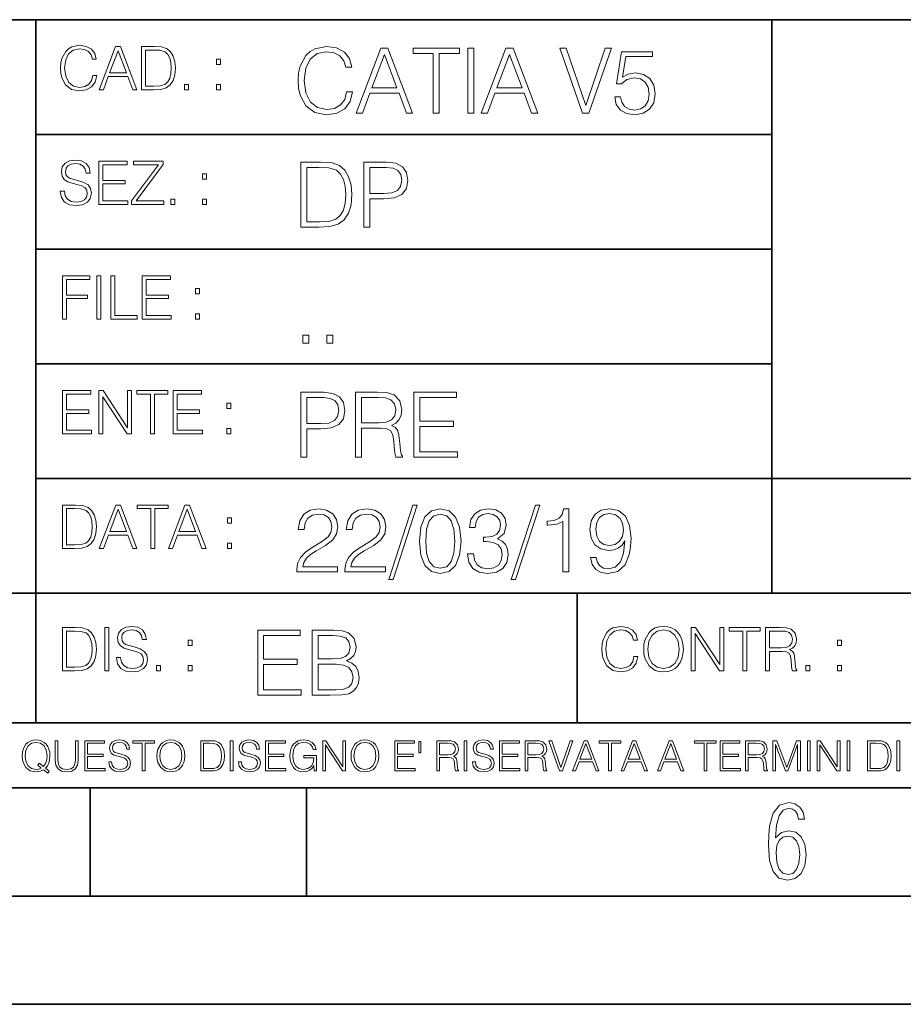
# Model space of a CAD drawing. Extents: x 0 to 420, y 0 to 297.
# Drawn here: x 254 to 295, y 0 to 46 of the extents above; entities that cross this region are included whole.
import ezdxf

# ---------------------------------------------------------------- set-up
doc = ezdxf.new("R2010")
doc.units = 0

msp = doc.modelspace()

# ---------------------------------------------------------------- linework, layer by layer
at = {"color": 7, "lineweight": 35}
for p, q in [((234.999802, 45.500252), (410, 45.500252)), ((254.999802, 13.00025), (254.999802, 45.500252)), ((288.999786, 25.05073), (288.999786, 45.500252)), ((254.999802, 40.200249), (288.999786, 40.200249)), ((254.999802, 34.900249), (288.999786, 34.900249)), ((254.999802, 29.60025), (288.999786, 29.60025)), ((288.999786, 19.00025), (288.999786, 25.05073)), ((254.999802, 24.300249), (410, 24.300249)), ((234.999802, 19.00025), (329.999786, 19.00025)), ((279.999786, 13.00025), (279.999786, 19.00025)), ((234.999802, 13.00025), (410, 13.00025)), ((25.000401, 9.99976), (410, 9.99976)), ((234.999802, 10.00025), (410, 10.00025)), ((257.5, 4.99976), (257.5, 9.99976)), ((267.5, 4.99976), (267.5, 9.99976)), ((247.5, 4.99976), (257.5, 4.99976)), ((257.5, 4.99976), (267.5, 4.99976)), ((267.5, 4.99976), (415, 4.99976)), ((0, 0), (420, 0)), ((0, 0), (420, 0))]:
    msp.add_line(p, q, dxfattribs=at)
at = {"color": 7, "lineweight": 18}
for points in [[(257.624268, 42.916454), (257.568634, 42.685577), (257.443481, 42.513115), (257.257111, 42.407413), (257.017883, 42.37125), (256.728577, 42.429665), (256.511627, 42.602127), (256.372528, 42.885857), (256.325256, 43.269722), (256.372528, 43.648026), (256.50885, 43.923409), (256.723022, 44.093086), (257.012329, 44.151501), (257.240417, 44.118122), (257.421234, 44.023548), (257.546387, 43.873337), (257.604797, 43.678623), (257.785614, 43.678623), (257.718842, 43.940098), (257.560303, 44.140377), (257.321075, 44.26833), (257.012329, 44.31562), (256.650696, 44.243298), (256.500488, 44.157066), (256.372528, 44.037457), (256.197296, 43.709221), (256.150024, 43.500599), (256.136108, 43.266941), (256.150024, 43.027718), (256.197296, 42.819096), (256.369751, 42.485298), (256.645142, 42.276676), (257.006744, 42.207134), (257.32663, 42.257206), (257.571442, 42.393505), (257.732758, 42.616035), (257.805084, 42.916454)], [(257.921906, 42.262768), (258.113861, 42.262768), (258.341949, 42.874729), (259.243195, 42.874729), (259.468506, 42.262768), (259.660431, 42.262768), (258.901062, 44.262768), (258.681305, 44.262768)], [(260.341949, 44.262768), (259.871857, 44.262768), (259.871857, 42.262768), (260.422607, 42.262768), (260.761963, 42.276676), (261.02066, 42.348999), (261.1987, 42.488079), (261.332214, 42.688358), (261.412872, 42.947052), (261.440704, 43.266941), (261.412872, 43.564575), (261.340546, 43.812141), (261.220947, 44.00964), (261.062378, 44.154285), (260.798126, 44.246078), (260.478241, 44.262768)], [(269.344757, 42.166176), (269.261322, 41.819859), (269.073547, 41.561169), (268.794006, 41.402615), (268.435181, 41.348373), (268.001221, 41.435993), (267.675781, 41.694687), (267.467163, 42.120277), (267.39624, 42.696075), (267.467163, 43.263531), (267.6716, 43.676605), (267.992889, 43.931126), (268.426819, 44.018749), (268.768982, 43.968678), (269.040192, 43.826813), (269.227936, 43.601501), (269.315552, 43.309429), (269.586761, 43.309429), (269.486633, 43.701641), (269.24881, 44.002056), (268.889984, 44.193993), (268.426819, 44.264923), (267.884399, 44.156437), (267.659088, 44.027092), (267.467163, 43.847675), (267.204285, 43.355328), (267.133362, 43.042393), (267.112488, 42.691906), (267.133362, 42.333073), (267.204285, 42.020138), (267.462982, 41.519444), (267.876068, 41.206509), (268.418488, 41.102196), (268.898315, 41.177299), (269.265503, 41.381752), (269.507507, 41.715549), (269.615967, 42.166176)], [(269.791229, 41.185646), (270.079132, 41.185646), (270.421265, 42.103588), (271.773132, 42.103588), (272.111115, 41.185646), (272.399017, 41.185646), (271.259918, 44.185646), (270.930298, 44.185646)], [(273.354492, 41.185646), (273.629883, 41.185646), (273.629883, 43.939472), (274.564514, 43.939472), (274.564514, 44.185646), (272.419861, 44.185646), (272.419861, 43.939472), (273.354492, 43.939472)], [(274.956726, 41.185646), (275.232117, 41.185646), (275.232117, 44.185646), (274.956726, 44.185646)], [(275.570068, 41.185646), (275.857971, 41.185646), (276.200134, 42.103588), (277.552002, 42.103588), (277.889984, 41.185646), (278.177856, 41.185646), (277.038788, 44.185646), (276.709167, 44.185646)], [(280.243225, 41.185646), (280.53949, 41.185646), (281.57843, 44.185646), (281.298859, 44.185646), (280.393433, 41.536133), (279.488037, 44.185646), (279.200134, 44.185646)], [(258.403137, 43.038845), (258.789795, 44.068054), (259.17923, 43.038845)], [(260.05542, 42.426884), (260.05542, 44.098652), (260.422607, 44.098652), (260.728577, 44.084743), (260.96225, 44.00964), (261.087433, 43.890026), (261.176422, 43.72591), (261.232056, 43.517288), (261.251526, 43.261375), (261.232056, 42.994339), (261.176422, 42.780151), (261.081848, 42.616035), (260.948334, 42.501987), (260.731384, 42.438011), (260.442078, 42.426884)], [(270.513062, 42.349762), (271.093018, 43.893574), (271.677185, 42.349762)], [(276.291931, 42.349762), (276.871887, 43.893574), (277.456024, 42.349762)], [(281.732819, 41.936687), (281.807922, 41.586201), (281.999847, 41.323338), (282.283569, 41.16061), (282.659088, 41.102196), (283.0513, 41.17313), (283.347534, 41.360889), (283.53949, 41.665478), (283.606232, 42.074379), (283.53949, 42.470764), (283.355896, 42.775352), (283.067993, 42.967289), (282.696655, 43.038219), (282.350342, 42.988148), (282.099976, 42.85046), (282.241852, 43.797607), (283.472717, 43.797607), (283.472717, 44.018749), (282.045746, 44.018749), (281.824615, 42.529179), (282.054077, 42.529179), (282.296082, 42.741974), (282.650757, 42.817078), (282.930298, 42.762836), (283.143097, 42.612629), (283.272461, 42.374798), (283.32251, 42.061863), (283.276611, 41.748928), (283.147278, 41.519444), (282.93866, 41.373405), (282.66745, 41.323338), (282.39624, 41.365063), (282.191772, 41.490234), (282.058258, 41.682171), (282.004028, 41.936687)], [(263.334991, 43.431057), (263.518585, 43.431057), (263.518585, 43.678623), (263.334991, 43.678623)], [(261.866272, 42.262768), (262.049866, 42.262768), (262.049866, 42.510334), (261.866272, 42.510334)], [(263.334991, 42.262768), (263.518585, 42.262768), (263.518585, 42.510334), (263.334991, 42.510334)], [(256.124969, 37.569164), (256.124969, 37.555256), (256.172272, 37.277092), (256.316895, 37.074032), (256.550568, 36.951637), (256.870453, 36.907131), (257.156952, 36.948856), (257.373932, 37.062904), (257.510223, 37.24371), (257.560303, 37.485714), (257.521362, 37.699898), (257.407318, 37.861237), (257.212585, 37.980846), (256.931641, 38.072639), (256.697998, 38.131054), (256.545013, 38.181122), (256.442078, 38.250664), (256.38089, 38.345242), (256.36142, 38.473194), (256.389221, 38.631748), (256.478241, 38.751362), (256.622894, 38.823681), (256.820374, 38.851498), (257.026215, 38.8209), (257.182007, 38.734669), (257.276581, 38.595589), (257.312744, 38.406437), (257.501892, 38.406437), (257.451813, 38.662346), (257.318298, 38.854282), (257.10968, 38.973892), (256.828735, 39.015617), (256.553345, 38.973892), (256.347504, 38.865406), (256.216766, 38.695728), (256.172272, 38.47876), (256.205658, 38.267353), (256.305786, 38.119926), (256.475464, 38.014225), (256.717468, 37.93634), (256.906616, 37.88905), (257.115234, 37.822292), (257.259888, 37.741623), (257.343323, 37.627579), (257.371155, 37.46624), (257.337769, 37.302124), (257.240417, 37.176952), (257.084656, 37.096283), (256.87323, 37.071247), (256.634003, 37.10463), (256.458771, 37.201984), (256.350281, 37.357758), (256.314117, 37.569164)], [(257.90802, 36.962765), (259.251526, 36.962765), (259.251526, 37.126881), (258.091583, 37.126881), (258.091583, 37.908524), (259.120789, 37.908524), (259.120789, 38.072639), (258.091583, 38.072639), (258.091583, 38.798649), (259.21817, 38.798649), (259.21817, 38.962765), (257.90802, 38.962765)], [(259.415649, 36.962765), (260.901062, 36.962765), (260.901062, 37.126881), (259.632629, 37.126881), (260.881592, 38.804211), (260.881592, 38.962765), (259.510223, 38.962765), (259.510223, 38.798649), (260.653473, 38.798649), (259.415649, 37.132446)], [(267.946991, 38.918949), (267.241852, 38.918949), (267.241852, 35.918949), (268.067993, 35.918949), (268.577026, 35.939812), (268.965088, 36.048294), (269.232117, 36.25692), (269.432404, 36.557335), (269.553406, 36.945374), (269.595123, 37.425209), (269.553406, 37.871662), (269.444916, 38.243011), (269.265503, 38.539253), (269.027649, 38.756222), (268.631287, 38.893913), (268.151459, 38.918949)], [(270.150055, 35.918949), (270.425446, 35.918949), (270.425446, 37.220757), (271.063812, 37.220757), (271.552002, 37.270828), (271.902496, 37.429379), (272.111115, 37.696419), (272.182037, 38.076111), (272.119446, 38.443287), (271.931702, 38.706154), (271.627106, 38.864708), (271.197327, 38.918949), (270.150055, 38.918949)], [(262.697998, 38.131054), (262.881592, 38.131054), (262.881592, 38.37862), (262.697998, 38.37862)], [(267.517242, 36.165123), (267.517242, 38.672775), (268.067993, 38.672775), (268.526978, 38.651913), (268.877441, 38.539253), (269.065216, 38.35984), (269.19873, 38.113663), (269.282196, 37.800728), (269.311401, 37.416862), (269.282196, 37.016308), (269.19873, 36.695026), (269.056854, 36.448853), (268.856598, 36.277782), (268.531128, 36.181816), (268.097198, 36.165123)], [(270.425446, 37.466934), (270.425446, 38.672775), (271.184814, 38.672775), (271.501923, 38.635223), (271.723083, 38.526737), (271.852417, 38.343147), (271.898315, 38.080284), (271.844086, 37.792385), (271.693878, 37.604622), (271.435181, 37.49614), (271.067993, 37.466934)], [(261.229279, 36.962765), (261.412872, 36.962765), (261.412872, 37.210331), (261.229279, 37.210331)], [(262.697998, 36.962765), (262.881592, 36.962765), (262.881592, 37.210331), (262.697998, 37.210331)], [(256.222321, 31.662767), (256.405914, 31.662767), (256.405914, 32.611305), (257.387848, 32.611305), (257.387848, 32.775425), (256.405914, 32.775425), (256.405914, 33.49865), (257.487976, 33.49865), (257.487976, 33.662766), (256.222321, 33.662766)], [(257.816223, 31.662767), (257.999817, 31.662767), (257.999817, 33.662766), (257.816223, 33.662766)], [(258.461548, 31.662767), (259.67157, 31.662767), (259.67157, 31.826883), (258.645142, 31.826883), (258.645142, 33.662766), (258.461548, 33.662766)], [(259.90802, 31.662767), (261.251526, 31.662767), (261.251526, 31.826883), (260.091583, 31.826883), (260.091583, 32.608524), (261.120789, 32.608524), (261.120789, 32.772644), (260.091583, 32.772644), (260.091583, 33.49865), (261.21817, 33.49865), (261.21817, 33.662766), (259.90802, 33.662766)], [(262.375336, 32.831059), (262.558899, 32.831059), (262.558899, 33.078621), (262.375336, 33.078621)], [(262.375336, 31.662767), (262.558899, 31.662767), (262.558899, 31.910334), (262.375336, 31.910334)], [(267.325287, 30.552248), (267.600677, 30.552248), (267.600677, 30.923597), (267.325287, 30.923597)], [(268.435181, 30.552248), (268.710541, 30.552248), (268.710541, 30.923597), (268.435181, 30.923597)], [(256.222321, 26.362768), (257.565857, 26.362768), (257.565857, 26.526884), (256.405914, 26.526884), (256.405914, 27.308527), (257.43512, 27.308527), (257.43512, 27.472643), (256.405914, 27.472643), (256.405914, 28.19865), (257.532471, 28.19865), (257.532471, 28.362768), (256.222321, 28.362768)], [(257.905212, 26.362768), (258.088806, 26.362768), (258.088806, 28.079041), (259.212585, 26.362768), (259.415649, 26.362768), (259.415649, 28.362768), (259.232056, 28.362768), (259.232056, 26.646496), (258.108276, 28.362768), (257.905212, 28.362768)], [(260.289093, 26.362768), (260.472687, 26.362768), (260.472687, 28.19865), (261.095764, 28.19865), (261.095764, 28.362768), (259.666016, 28.362768), (259.666016, 28.19865), (260.289093, 28.19865)], [(261.343323, 26.362768), (262.686859, 26.362768), (262.686859, 26.526884), (261.526917, 26.526884), (261.526917, 27.308527), (262.556122, 27.308527), (262.556122, 27.472643), (261.526917, 27.472643), (261.526917, 28.19865), (262.653473, 28.19865), (262.653473, 28.362768), (261.343323, 28.362768)], [(267.241852, 25.285646), (267.517242, 25.285646), (267.517242, 26.587454), (268.155609, 26.587454), (268.643799, 26.637524), (268.994293, 26.796078), (269.202911, 27.063114), (269.273834, 27.44281), (269.211243, 27.809986), (269.023499, 28.072851), (268.718903, 28.231403), (268.289124, 28.285646), (267.241852, 28.285646)], [(269.762024, 25.285646), (270.037384, 25.285646), (270.037384, 26.629179), (270.913605, 26.629179), (271.209869, 26.599972), (271.389282, 26.499832), (271.481079, 26.303726), (271.526978, 25.990793), (271.560333, 25.594408), (271.585388, 25.406649), (271.627106, 25.285646), (271.931702, 25.285646), (271.931702, 25.327372), (271.86911, 25.423338), (271.835724, 25.602753), (271.798187, 26.053379), (271.768982, 26.307899), (271.714722, 26.504005), (271.606232, 26.650042), (271.422668, 26.750181), (271.627106, 26.858664), (271.781494, 27.017218), (271.873291, 27.230013), (271.906647, 27.488707), (271.810699, 27.889263), (271.53949, 28.164644), (271.188995, 28.268957), (270.763397, 28.285646), (269.762024, 28.285646)], [(272.461609, 25.285646), (274.476898, 25.285646), (274.476898, 25.531822), (272.736969, 25.531822), (272.736969, 26.704283), (274.280792, 26.704283), (274.280792, 26.950459), (272.736969, 26.950459), (272.736969, 28.039471), (274.426819, 28.039471), (274.426819, 28.285646), (272.461609, 28.285646)], [(263.810638, 27.531057), (263.994232, 27.531057), (263.994232, 27.778624), (263.810638, 27.778624)], [(267.517242, 26.83363), (267.517242, 28.039471), (268.276611, 28.039471), (268.593719, 28.001919), (268.81488, 27.893435), (268.944214, 27.709846), (268.990112, 27.446981), (268.935852, 27.159082), (268.785645, 26.971321), (268.526978, 26.862837), (268.15979, 26.83363)], [(270.037384, 26.875355), (270.037384, 28.039471), (270.817657, 28.039471), (271.143097, 28.022781), (271.397614, 27.93516), (271.560333, 27.743227), (271.622925, 27.480362), (271.572876, 27.200806), (271.431, 27.013046), (271.184814, 26.904562), (270.834351, 26.875355)], [(263.810638, 26.362768), (263.994232, 26.362768), (263.994232, 26.610334), (263.810638, 26.610334)], [(256.693848, 23.068348), (256.223755, 23.068348), (256.223755, 21.068348), (256.774506, 21.068348), (257.113892, 21.082256), (257.372559, 21.154579), (257.550598, 21.293661), (257.684113, 21.493938), (257.764771, 21.752632), (257.792603, 22.072521), (257.764771, 22.370155), (257.692444, 22.617722), (257.572845, 22.815218), (257.414307, 22.959864), (257.150024, 23.051659), (256.830139, 23.068348)], [(256.407349, 21.232464), (256.407349, 22.904232), (256.774506, 22.904232), (257.080505, 22.890324), (257.314148, 22.815218), (257.439331, 22.695608), (257.528351, 22.53149), (257.583984, 22.322868), (257.603455, 22.066957), (257.583984, 21.799919), (257.528351, 21.585733), (257.433777, 21.421616), (257.300232, 21.30757), (257.083282, 21.243591), (256.793976, 21.232464)], [(257.926117, 21.068348), (258.118042, 21.068348), (258.34613, 21.680309), (259.247406, 21.680309), (259.472717, 21.068348), (259.664642, 21.068348), (258.905243, 23.068348), (258.685516, 23.068348)], [(258.407349, 21.844425), (258.793976, 22.873632), (259.183411, 21.844425)], [(260.301636, 21.068348), (260.485229, 21.068348), (260.485229, 22.904232), (261.108307, 22.904232), (261.108307, 23.068348), (259.678558, 23.068348), (259.678558, 22.904232), (260.301636, 22.904232)], [(261.119446, 21.068348), (261.311371, 21.068348), (261.539459, 21.680309), (262.440735, 21.680309), (262.666046, 21.068348), (262.857971, 21.068348), (262.098572, 23.068348), (261.878815, 23.068348)], [(261.600677, 21.844425), (261.987305, 22.873632), (262.37674, 21.844425)], [(267.049927, 19.985647), (268.931702, 19.985647), (268.931702, 20.219305), (267.321136, 20.219305), (267.371185, 20.423756), (267.496368, 20.611517), (267.684143, 20.782587), (267.946991, 20.953659), (268.38092, 21.199833), (268.714722, 21.458527), (268.889984, 21.73391), (268.948395, 22.059361), (268.885803, 22.405674), (268.70639, 22.672712), (268.426819, 22.839611), (268.063812, 22.902199), (267.66745, 22.835438), (267.375366, 22.647678), (267.187592, 22.34726), (267.116669, 21.934187), (267.392059, 21.934187), (267.433777, 22.247122), (267.563141, 22.472435), (267.771759, 22.605953), (268.055481, 22.656023), (268.309998, 22.614298), (268.506104, 22.497469), (268.627106, 22.305536), (268.673004, 22.051016), (268.627106, 21.80484), (268.493591, 21.596218), (268.188995, 21.370905), (267.763397, 21.116385), (267.446289, 20.886898), (267.220978, 20.644896), (267.087463, 20.377859), (267.045746, 20.073269)], [(269.269653, 19.985647), (271.151459, 19.985647), (271.151459, 20.219305), (269.540863, 20.219305), (269.590942, 20.423756), (269.716125, 20.611517), (269.90387, 20.782587), (270.166748, 20.953659), (270.600677, 21.199833), (270.934479, 21.458527), (271.109711, 21.73391), (271.168121, 22.059361), (271.10556, 22.405674), (270.926117, 22.672712), (270.646576, 22.839611), (270.283569, 22.902199), (269.887177, 22.835438), (269.595123, 22.647678), (269.407349, 22.34726), (269.336426, 21.934187), (269.611816, 21.934187), (269.653534, 22.247122), (269.782867, 22.472435), (269.991486, 22.605953), (270.275238, 22.656023), (270.529755, 22.614298), (270.725861, 22.497469), (270.846863, 22.305536), (270.892761, 22.051016), (270.846863, 21.80484), (270.713348, 21.596218), (270.408752, 21.370905), (269.983154, 21.116385), (269.666046, 20.886898), (269.440735, 20.644896), (269.30722, 20.377859), (269.265503, 20.073269)], [(272.41571, 23.064924), (271.293304, 19.63516), (271.497772, 19.63516), (272.615967, 23.064924)], [(272.720276, 21.404284), (272.782867, 20.75338), (272.966461, 20.281893), (273.266876, 19.998165), (273.675781, 19.902199), (274.080505, 19.993992), (274.385101, 20.281893), (274.568695, 20.749208), (274.635437, 21.400112), (274.568695, 22.046843), (274.385101, 22.518332), (274.080505, 22.802059), (273.675781, 22.902199), (273.266876, 22.806231), (272.966461, 22.522503), (272.782867, 22.051016)], [(274.931702, 20.820139), (274.931702, 20.811794), (274.994293, 20.427929), (275.182037, 20.144201), (275.478271, 19.964785), (275.878845, 19.902199), (276.266876, 19.964785), (276.563141, 20.135857), (276.750885, 20.411238), (276.817657, 20.774242), (276.784271, 21.032934), (276.688293, 21.245731), (276.533905, 21.404284), (276.321136, 21.508596), (276.621552, 21.763115), (276.725861, 22.146982), (276.66745, 22.455744), (276.5047, 22.693575), (276.241852, 22.847956), (275.899719, 22.902199), (275.540863, 22.839611), (275.269653, 22.672712), (275.094421, 22.397329), (275.023499, 22.034327), (275.282166, 22.034327), (275.328064, 22.305536), (275.449066, 22.509987), (275.636841, 22.63516), (275.895538, 22.681057), (276.125031, 22.639332), (276.304443, 22.530849), (276.421265, 22.359777), (276.462982, 22.146982), (276.417084, 21.900806), (276.28775, 21.729736), (276.07077, 21.621252), (275.778717, 21.587872), (275.674377, 21.592045), (275.674377, 21.37925), (275.799561, 21.383421), (276.12085, 21.345869), (276.350342, 21.233213), (276.488037, 21.045452), (276.533905, 20.782587), (276.488037, 20.503033), (276.358673, 20.294409), (276.145874, 20.165064), (275.862152, 20.123339), (275.590942, 20.169235), (275.386505, 20.306927), (275.257141, 20.523895), (275.215424, 20.820139)], [(278.073547, 23.064924), (276.951172, 19.63516), (277.155609, 19.63516), (278.273834, 23.064924)], [(279.333649, 19.985647), (279.609009, 19.985647), (279.609009, 22.902199), (279.367035, 22.902199), (279.304443, 22.639332), (279.166748, 22.459917), (278.937256, 22.355606), (278.62851, 22.326399), (278.611816, 22.326399), (278.611816, 22.146982), (278.653534, 22.146982), (279.062439, 22.184534), (279.333649, 22.309708)], [(280.873291, 20.640724), (280.618774, 20.640724), (280.698029, 20.327789), (280.864929, 20.094131), (281.106934, 19.952267), (281.424042, 19.902199), (281.878845, 20.00651), (282.212646, 20.315271), (282.417084, 20.832657), (282.467163, 21.162281), (282.488037, 21.546148), (282.421265, 22.130293), (282.22934, 22.555883), (281.912231, 22.814575), (281.486633, 22.902199), (281.111115, 22.831266), (280.827393, 22.643505), (280.64798, 22.338915), (280.585388, 21.946705), (280.643799, 21.537804), (280.823212, 21.233213), (281.098602, 21.041281), (281.461609, 20.97452), (281.703613, 20.999556), (281.908051, 21.087177), (282.074951, 21.224869), (282.204285, 21.416801), (282.141693, 20.853519), (281.995667, 20.44879), (281.762024, 20.202616), (281.444916, 20.123339), (281.223755, 20.156717), (281.052704, 20.256857), (280.935852, 20.415411)], [(263.85379, 22.236637), (264.037384, 22.236637), (264.037384, 22.484203), (263.85379, 22.484203)], [(273.004028, 21.404284), (273.041565, 21.95505), (273.166748, 22.34726), (273.375366, 22.576746), (273.675781, 22.656023), (273.972015, 22.576746), (274.184814, 22.34726), (274.309998, 21.95505), (274.351715, 21.404284), (274.309998, 20.845175), (274.184814, 20.457136), (273.972015, 20.223478), (273.675781, 20.148373), (273.375366, 20.223478), (273.166748, 20.457136), (273.041565, 20.849346)], [(280.86911, 21.959221), (280.906647, 22.263811), (281.03183, 22.493298), (281.227936, 22.630987), (281.507507, 22.681057), (281.770355, 22.626816), (281.970642, 22.472435), (282.099976, 22.230431), (282.145874, 21.917498), (282.095825, 21.625425), (281.96228, 21.400112), (281.757843, 21.245731), (281.499146, 21.195662), (281.232117, 21.245731), (281.03183, 21.391768), (280.910828, 21.629597)], [(263.85379, 21.068348), (264.037384, 21.068348), (264.037384, 21.315914), (263.85379, 21.315914)], [(256.692444, 17.412767), (256.222321, 17.412767), (256.222321, 15.412767), (256.773102, 15.412767), (257.112457, 15.426676), (257.371155, 15.498999), (257.549164, 15.638081), (257.682709, 15.838359), (257.763367, 16.097052), (257.791168, 16.416941), (257.763367, 16.714575), (257.69104, 16.962141), (257.571442, 17.159637), (257.412872, 17.304283), (257.148621, 17.396078), (256.828735, 17.412767)], [(258.175049, 15.412767), (258.358643, 15.412767), (258.358643, 17.412767), (258.175049, 17.412767)], [(258.723022, 16.019165), (258.723022, 16.005257), (258.770325, 15.727093), (258.914948, 15.524033), (259.148621, 15.401641), (259.468506, 15.357135), (259.755005, 15.398859), (259.971985, 15.512906), (260.108276, 15.693713), (260.158356, 15.935716), (260.119415, 16.149902), (260.005371, 16.311237), (259.810638, 16.430847), (259.529694, 16.522642), (259.296051, 16.581057), (259.143066, 16.631126), (259.040131, 16.700666), (258.978943, 16.795242), (258.959473, 16.923199), (258.987274, 17.081753), (259.076294, 17.201363), (259.220947, 17.273685), (259.418427, 17.301502), (259.624268, 17.270905), (259.78006, 17.184673), (259.874634, 17.045591), (259.910797, 16.85644), (260.099945, 16.85644), (260.049866, 17.11235), (259.916351, 17.304283), (259.707733, 17.423893), (259.426788, 17.465618), (259.151398, 17.423893), (258.945557, 17.315411), (258.814819, 17.145729), (258.770325, 16.928762), (258.803711, 16.717358), (258.903839, 16.569931), (259.073517, 16.464228), (259.315521, 16.386341), (259.504669, 16.339054), (259.713287, 16.272295), (259.857941, 16.191628), (259.941376, 16.077579), (259.969208, 15.916245), (259.935822, 15.752128), (259.83847, 15.626954), (259.682709, 15.546287), (259.471283, 15.521252), (259.232056, 15.554631), (259.056824, 15.651989), (258.948334, 15.80776), (258.91217, 16.019165)], [(282.624268, 16.066454), (282.568634, 15.835577), (282.443451, 15.663116), (282.25708, 15.557413), (282.017853, 15.521252), (281.728577, 15.579666), (281.511597, 15.752128), (281.372528, 16.035854), (281.325226, 16.419722), (281.372528, 16.798025), (281.50882, 17.073406), (281.723022, 17.243088), (282.012299, 17.301502), (282.240387, 17.268122), (282.421204, 17.173546), (282.546387, 17.023338), (282.604797, 16.828623), (282.785614, 16.828623), (282.718842, 17.090097), (282.560272, 17.290375), (282.321075, 17.418331), (282.012299, 17.465618), (281.650696, 17.393295), (281.500488, 17.307066), (281.372528, 17.187454), (281.197296, 16.859221), (281.149994, 16.650599), (281.136078, 16.416941), (281.149994, 16.177719), (281.197296, 15.969095), (281.369751, 15.635299), (281.645142, 15.426676), (282.006744, 15.357135), (282.32663, 15.407204), (282.571411, 15.543505), (282.732758, 15.766036), (282.805084, 16.066454)], [(283.072113, 16.411377), (283.086029, 16.174936), (283.136078, 15.969095), (283.319672, 15.638081), (283.608978, 15.429458), (283.786987, 15.376606), (283.987274, 15.357135), (284.184753, 15.376606), (284.362793, 15.429458), (284.521332, 15.515688), (284.654877, 15.638081), (284.760559, 15.788289), (284.83844, 15.969095), (284.885742, 16.174936), (284.905212, 16.411377), (284.888519, 16.645035), (284.83844, 16.850876), (284.760559, 17.031683), (284.654877, 17.184673), (284.521332, 17.304283), (284.362793, 17.390514), (284.184753, 17.446148), (283.987274, 17.465618), (283.786987, 17.446148), (283.608978, 17.390514), (283.453186, 17.304283), (283.319672, 17.184673), (283.136078, 16.850876), (283.086029, 16.642252)], [(283.261261, 16.411377), (283.314117, 16.784117), (283.461548, 17.065062), (283.692413, 17.240305), (283.987274, 17.301502), (284.284912, 17.240305), (284.513, 17.065062), (284.663208, 16.786898), (284.716064, 16.411377), (284.663208, 16.033073), (284.513, 15.75491), (284.284912, 15.579666), (283.987274, 15.521252), (283.689636, 15.579666), (283.461548, 15.75491), (283.31134, 16.033073)], [(285.264038, 15.412767), (285.447632, 15.412767), (285.447632, 17.12904), (286.571411, 15.412767), (286.774475, 15.412767), (286.774475, 17.412767), (286.590881, 17.412767), (286.590881, 15.696495), (285.467102, 17.412767), (285.264038, 17.412767)], [(287.647919, 15.412767), (287.831482, 15.412767), (287.831482, 17.24865), (288.45459, 17.24865), (288.45459, 17.412767), (287.024811, 17.412767), (287.024811, 17.24865), (287.647919, 17.24865)], [(288.702148, 15.412767), (288.885742, 15.412767), (288.885742, 16.308456), (289.469879, 16.308456), (289.667389, 16.288984), (289.786987, 16.222225), (289.848175, 16.091488), (289.878784, 15.882865), (289.901031, 15.618608), (289.917725, 15.493435), (289.945557, 15.412767), (290.14859, 15.412767), (290.14859, 15.440584), (290.106873, 15.504561), (290.084625, 15.624172), (290.059601, 15.924589), (290.040131, 16.094269), (290.003967, 16.225006), (289.931641, 16.322365), (289.809235, 16.389124), (289.945557, 16.461447), (290.048462, 16.567148), (290.10965, 16.709013), (290.131927, 16.881474), (290.067932, 17.148512), (289.887115, 17.3321), (289.653473, 17.401642), (289.369751, 17.412767), (288.702148, 17.412767)], [(256.405914, 15.576884), (256.405914, 17.24865), (256.773102, 17.24865), (257.079071, 17.234743), (257.312744, 17.159637), (257.437897, 17.040028), (257.526917, 16.87591), (257.58255, 16.667288), (257.60202, 16.411377), (257.58255, 16.144339), (257.526917, 15.930153), (257.432343, 15.766036), (257.298828, 15.651989), (257.081848, 15.588011), (256.792572, 15.576884)], [(265.241852, 14.285647), (267.257141, 14.285647), (267.257141, 14.531822), (265.517242, 14.531822), (265.517242, 15.704285), (267.061035, 15.704285), (267.061035, 15.950459), (265.517242, 15.950459), (265.517242, 17.039473), (267.207062, 17.039473), (267.207062, 17.285646), (265.241852, 17.285646)], [(267.766174, 14.285647), (268.596497, 14.285647), (269.134766, 14.293992), (269.460205, 14.352407), (269.656311, 14.465063), (269.806519, 14.636134), (269.898315, 14.844757), (269.931702, 15.095105), (269.889984, 15.37466), (269.773132, 15.604145), (269.589539, 15.771044), (269.347534, 15.871182), (269.535309, 15.975494), (269.677185, 16.125704), (269.76062, 16.305119), (269.794006, 16.517914), (269.698029, 16.897608), (269.431, 17.164646), (269.138916, 17.260612), (268.759247, 17.285646), (267.766174, 17.285646)], [(268.709167, 17.039473), (269.059662, 17.014437), (269.309998, 16.930988), (269.460205, 16.76409), (269.510284, 16.501225), (269.456024, 16.230015), (269.305817, 16.067289), (269.047119, 15.983839), (268.684143, 15.962976), (268.041565, 15.962976), (268.041565, 17.039473)], [(288.885742, 16.472572), (288.885742, 17.24865), (289.405914, 17.24865), (289.622864, 17.237524), (289.792542, 17.17911), (289.901031, 17.051155), (289.942749, 16.87591), (289.909393, 16.689541), (289.814819, 16.564367), (289.650696, 16.492044), (289.417023, 16.472572)], [(262.030396, 16.581057), (262.213989, 16.581057), (262.213989, 16.828623), (262.030396, 16.828623)], [(292.026215, 16.581057), (292.209808, 16.581057), (292.209808, 16.828623), (292.026215, 16.828623)], [(260.561707, 15.412767), (260.74527, 15.412767), (260.74527, 15.660334), (260.561707, 15.660334)], [(262.030396, 15.412767), (262.213989, 15.412767), (262.213989, 15.660334), (262.030396, 15.660334)], [(268.041565, 14.531822), (268.041565, 15.716802), (268.871887, 15.716802), (269.205688, 15.675077), (269.451874, 15.562421), (269.5979, 15.370487), (269.64798, 15.107622), (269.5979, 14.823895), (269.451874, 14.648651), (269.205688, 14.556857), (268.851013, 14.531822)], [(290.557495, 15.412767), (290.741089, 15.412767), (290.741089, 15.660334), (290.557495, 15.660334)], [(292.026215, 15.412767), (292.209808, 15.412767), (292.209808, 15.660334), (292.026215, 15.660334)], [(255.545105, 10.67863), (255.615204, 10.768199), (255.438019, 10.912288), (255.529541, 11.019381), (255.593781, 11.147893), (255.632736, 11.301718), (255.646362, 11.480855), (255.634674, 11.644416), (255.599625, 11.788505), (255.545105, 11.91507), (255.471115, 12.022162), (255.377655, 12.10589), (255.266663, 12.166252), (255.142044, 12.205194), (255.003799, 12.218824), (254.863602, 12.205194), (254.738983, 12.166252), (254.629944, 12.10589), (254.536484, 12.022162), (254.407974, 11.788505), (254.372925, 11.642468), (254.36319, 11.480855), (254.372925, 11.315348), (254.407974, 11.171259), (254.536484, 10.939548), (254.738983, 10.793511), (254.863602, 10.756516), (255.003799, 10.742886), (255.196564, 10.768199), (255.344559, 10.838296)], [(255.247192, 10.918129), (255.140106, 10.871398), (255.015488, 10.857768), (254.799347, 10.898658), (254.635788, 11.019381), (254.53064, 11.216043), (254.49559, 11.480855), (254.532593, 11.741774), (254.635788, 11.938436), (254.797409, 12.061106), (255.003799, 12.103943), (255.212143, 12.061106), (255.371811, 11.938436), (255.476959, 11.74372), (255.513962, 11.480855), (255.502274, 11.323136), (255.469177, 11.188783), (255.416595, 11.075849), (255.344559, 10.988227), (255.151794, 11.142052), (255.081696, 11.052483)], [(255.887802, 12.181828), (255.887802, 11.282246), (255.920914, 11.046641), (256.020203, 10.877239), (256.18573, 10.777935), (256.419373, 10.742886), (256.651093, 10.777935), (256.816589, 10.877239), (256.917847, 11.046641), (256.952911, 11.282246), (256.952911, 12.181828), (256.824402, 12.181828), (256.824402, 11.29977), (256.801025, 11.103108), (256.728973, 10.964861), (256.60437, 10.88308), (256.419373, 10.857768), (256.232452, 10.88308), (256.107849, 10.964861), (256.03775, 11.103108), (256.016327, 11.29977), (256.016327, 12.181828)], [(257.2547, 10.781829), (258.19519, 10.781829), (258.19519, 10.89671), (257.383209, 10.89671), (257.383209, 11.443859), (258.103668, 11.443859), (258.103668, 11.558742), (257.383209, 11.558742), (257.383209, 12.066947), (258.171814, 12.066947), (258.171814, 12.181828), (257.2547, 12.181828)], [(258.364594, 11.206307), (258.364594, 11.196571), (258.397675, 11.001857), (258.498932, 10.859715), (258.662506, 10.77404), (258.886414, 10.742886), (259.086975, 10.772093), (259.238861, 10.851926), (259.334259, 10.978491), (259.369324, 11.147893), (259.342041, 11.297823), (259.262207, 11.410758), (259.125916, 11.494485), (258.92926, 11.558742), (258.765686, 11.599631), (258.6586, 11.63468), (258.586548, 11.683359), (258.543732, 11.749562), (258.53009, 11.83913), (258.549561, 11.950118), (258.611877, 12.033846), (258.713135, 12.084472), (258.851379, 12.103943), (258.995453, 12.082524), (259.104492, 12.022162), (259.170715, 11.924806), (259.196014, 11.792399), (259.32843, 11.792399), (259.293365, 11.971537), (259.199921, 12.10589), (259.053864, 12.189617), (258.857208, 12.218824), (258.664429, 12.189617), (258.520355, 12.113679), (258.428833, 11.994903), (258.397675, 11.843025), (258.421051, 11.695042), (258.49115, 11.591843), (258.609924, 11.517851), (258.779327, 11.463331), (258.911743, 11.430229), (259.05777, 11.383498), (259.159027, 11.32703), (259.217438, 11.247197), (259.236908, 11.134263), (259.213531, 11.019381), (259.145386, 10.931759), (259.036346, 10.875292), (258.888367, 10.857768), (258.720917, 10.881133), (258.598236, 10.949284), (258.522308, 11.058324), (258.496979, 11.206307)], [(259.910614, 10.781829), (260.039124, 10.781829), (260.039124, 12.066947), (260.475281, 12.066947), (260.475281, 12.181828), (259.474457, 12.181828), (259.474457, 12.066947), (259.910614, 12.066947)], [(260.588226, 11.480855), (260.597961, 11.315348), (260.632996, 11.171259), (260.761536, 10.939548), (260.96402, 10.793511), (261.088654, 10.756516), (261.228821, 10.742886), (261.367096, 10.756516), (261.491699, 10.793511), (261.602692, 10.853873), (261.696167, 10.939548), (261.770142, 11.044694), (261.824677, 11.171259), (261.857758, 11.315348), (261.871399, 11.480855), (261.859711, 11.644416), (261.824677, 11.788505), (261.770142, 11.91507), (261.696167, 12.022162), (261.602692, 12.10589), (261.491699, 12.166252), (261.367096, 12.205194), (261.228821, 12.218824), (261.088654, 12.205194), (260.96402, 12.166252), (260.85498, 12.10589), (260.761536, 12.022162), (260.632996, 11.788505), (260.597961, 11.642468)], [(260.720642, 11.480855), (260.757629, 11.741774), (260.86084, 11.938436), (261.02243, 12.061106), (261.228821, 12.103943), (261.437195, 12.061106), (261.596832, 11.938436), (261.701996, 11.74372), (261.738983, 11.480855), (261.701996, 11.216043), (261.596832, 11.021328), (261.437195, 10.898658), (261.228821, 10.857768), (261.020477, 10.898658), (260.86084, 11.021328), (260.755676, 11.216043)], [(262.938446, 12.181828), (262.609375, 12.181828), (262.609375, 10.781829), (262.994904, 10.781829), (263.232452, 10.791565), (263.413544, 10.842191), (263.538147, 10.939548), (263.631622, 11.079742), (263.68808, 11.260827), (263.70755, 11.48475), (263.68808, 11.693094), (263.637451, 11.866391), (263.553741, 12.004639), (263.442749, 12.10589), (263.257751, 12.170146), (263.033844, 12.181828)], [(262.737885, 10.89671), (262.737885, 12.066947), (262.994904, 12.066947), (263.209076, 12.057211), (263.37265, 12.004639), (263.460266, 11.920911), (263.522583, 11.806029), (263.561523, 11.659993), (263.575134, 11.480855), (263.561523, 11.293929), (263.522583, 11.143998), (263.45636, 11.029117), (263.362915, 10.949284), (263.211029, 10.904499), (263.008545, 10.89671)], [(263.976257, 10.781829), (264.104767, 10.781829), (264.104767, 12.181828), (263.976257, 12.181828)], [(264.359863, 11.206307), (264.359863, 11.196571), (264.392944, 11.001857), (264.494202, 10.859715), (264.657776, 10.77404), (264.881683, 10.742886), (265.082245, 10.772093), (265.234131, 10.851926), (265.329529, 10.978491), (265.364563, 11.147893), (265.337311, 11.297823), (265.257477, 11.410758), (265.121185, 11.494485), (264.92453, 11.558742), (264.760956, 11.599631), (264.65387, 11.63468), (264.581818, 11.683359), (264.539001, 11.749562), (264.52536, 11.83913), (264.54483, 11.950118), (264.607147, 12.033846), (264.708374, 12.084472), (264.846649, 12.103943), (264.990723, 12.082524), (265.099762, 12.022162), (265.165955, 11.924806), (265.191284, 11.792399), (265.3237, 11.792399), (265.288635, 11.971537), (265.19519, 12.10589), (265.049133, 12.189617), (264.852478, 12.218824), (264.659698, 12.189617), (264.515625, 12.113679), (264.424103, 11.994903), (264.392944, 11.843025), (264.416321, 11.695042), (264.48642, 11.591843), (264.605194, 11.517851), (264.774597, 11.463331), (264.907013, 11.430229), (265.05304, 11.383498), (265.154297, 11.32703), (265.212708, 11.247197), (265.232178, 11.134263), (265.208801, 11.019381), (265.140656, 10.931759), (265.031616, 10.875292), (264.883636, 10.857768), (264.716187, 10.881133), (264.593506, 10.949284), (264.517578, 11.058324), (264.492249, 11.206307)], [(265.607971, 10.781829), (266.548431, 10.781829), (266.548431, 10.89671), (265.736481, 10.89671), (265.736481, 11.443859), (266.45694, 11.443859), (266.45694, 11.558742), (265.736481, 11.558742), (265.736481, 12.066947), (266.525085, 12.066947), (266.525085, 12.181828), (265.607971, 12.181828)], [(267.856934, 10.781829), (267.960114, 10.781829), (267.960114, 11.500327), (267.375977, 11.500327), (267.375977, 11.385445), (267.837463, 11.385445), (267.837463, 11.379603), (267.804352, 11.157629), (267.707001, 10.994068), (267.553162, 10.892817), (267.348724, 10.857768), (267.14621, 10.900605), (266.992401, 11.025223), (266.893097, 11.223831), (266.859985, 11.486697), (266.893097, 11.751509), (266.992401, 11.944277), (267.150116, 12.063053), (267.364288, 12.103943), (267.527863, 12.080577), (267.662201, 12.014374), (267.757629, 11.911175), (267.810181, 11.774875), (267.942596, 11.774875), (267.88028, 11.959854), (267.759583, 12.100049), (267.58432, 12.187671), (267.362366, 12.218824), (267.224091, 12.205194), (267.099487, 12.168199), (266.900879, 12.02411), (266.826874, 11.918963), (266.772369, 11.794346), (266.737305, 11.64831), (266.72757, 11.48475), (266.737305, 11.319242), (266.770416, 11.173205), (266.89505, 10.939548), (266.984619, 10.853873), (267.093658, 10.793511), (267.216309, 10.756516), (267.354553, 10.742886), (267.512268, 10.764304), (267.650543, 10.818825), (267.761505, 10.908394), (267.843292, 11.029117)], [(268.244415, 10.781829), (268.372925, 10.781829), (268.372925, 11.98322), (269.159576, 10.781829), (269.301697, 10.781829), (269.301697, 12.181828), (269.173187, 12.181828), (269.173187, 10.980438), (268.386566, 12.181828), (268.244415, 12.181828)], [(269.55484, 11.480855), (269.564575, 11.315348), (269.599609, 11.171259), (269.728149, 10.939548), (269.930634, 10.793511), (270.055267, 10.756516), (270.195465, 10.742886), (270.33371, 10.756516), (270.458313, 10.793511), (270.569305, 10.853873), (270.662781, 10.939548), (270.736755, 11.044694), (270.79129, 11.171259), (270.824371, 11.315348), (270.838013, 11.480855), (270.826324, 11.644416), (270.79129, 11.788505), (270.736755, 11.91507), (270.662781, 12.022162), (270.569305, 12.10589), (270.458313, 12.166252), (270.33371, 12.205194), (270.195465, 12.218824), (270.055267, 12.205194), (269.930634, 12.166252), (269.821594, 12.10589), (269.728149, 12.022162), (269.599609, 11.788505), (269.564575, 11.642468)], [(269.687256, 11.480855), (269.724243, 11.741774), (269.827454, 11.938436), (269.989044, 12.061106), (270.195465, 12.103943), (270.403809, 12.061106), (270.563477, 11.938436), (270.66861, 11.74372), (270.705597, 11.480855), (270.66861, 11.216043), (270.563477, 11.021328), (270.403809, 10.898658), (270.195465, 10.857768), (269.987122, 10.898658), (269.827454, 11.021328), (269.72229, 11.216043)], [(271.575989, 10.781829), (272.516449, 10.781829), (272.516449, 10.89671), (271.704498, 10.89671), (271.704498, 11.443859), (272.424927, 11.443859), (272.424927, 11.558742), (271.704498, 11.558742), (271.704498, 12.066947), (272.493103, 12.066947), (272.493103, 12.181828), (271.575989, 12.181828)], [(272.775421, 12.144833), (272.693634, 12.144833), (272.693634, 11.619102), (272.775421, 11.619102)], [(273.511444, 10.781829), (273.639954, 10.781829), (273.639954, 11.408811), (274.048859, 11.408811), (274.187103, 11.395181), (274.270844, 11.348449), (274.31366, 11.256933), (274.335083, 11.110897), (274.350647, 10.925918), (274.362335, 10.838296), (274.381805, 10.781829), (274.523956, 10.781829), (274.523956, 10.8013), (274.494751, 10.846085), (274.479187, 10.929812), (274.461639, 11.140104), (274.448029, 11.258881), (274.422699, 11.350396), (274.37207, 11.418547), (274.286407, 11.465278), (274.381805, 11.515904), (274.453857, 11.589895), (274.496704, 11.6892), (274.512268, 11.809923), (274.467499, 11.99685), (274.340942, 12.125361), (274.177368, 12.17404), (273.97876, 12.181828), (273.511444, 12.181828)], [(273.639954, 11.523693), (273.639954, 12.066947), (274.004059, 12.066947), (274.155945, 12.059158), (274.274719, 12.018269), (274.350647, 11.928699), (274.379883, 11.806029), (274.356506, 11.67557), (274.290314, 11.587949), (274.175415, 11.537323), (274.011871, 11.523693)], [(274.780975, 10.781829), (274.909485, 10.781829), (274.909485, 12.181828), (274.780975, 12.181828)], [(275.164581, 11.206307), (275.164581, 11.196571), (275.197662, 11.001857), (275.29892, 10.859715), (275.462494, 10.77404), (275.686401, 10.742886), (275.886963, 10.772093), (276.038849, 10.851926), (276.134247, 10.978491), (276.169312, 11.147893), (276.142029, 11.297823), (276.062195, 11.410758), (275.925903, 11.494485), (275.729248, 11.558742), (275.565674, 11.599631), (275.458588, 11.63468), (275.386536, 11.683359), (275.343719, 11.749562), (275.330078, 11.83913), (275.349548, 11.950118), (275.411865, 12.033846), (275.513123, 12.084472), (275.651367, 12.103943), (275.795441, 12.082524), (275.90448, 12.022162), (275.970703, 11.924806), (275.996002, 11.792399), (276.128418, 11.792399), (276.093353, 11.971537), (275.999908, 12.10589), (275.853851, 12.189617), (275.657196, 12.218824), (275.464417, 12.189617), (275.320343, 12.113679), (275.228821, 11.994903), (275.197662, 11.843025), (275.221039, 11.695042), (275.291138, 11.591843), (275.409912, 11.517851), (275.579315, 11.463331), (275.711731, 11.430229), (275.857758, 11.383498), (275.959015, 11.32703), (276.017426, 11.247197), (276.036896, 11.134263), (276.013519, 11.019381), (275.945374, 10.931759), (275.836334, 10.875292), (275.688354, 10.857768), (275.520905, 10.881133), (275.398224, 10.949284), (275.322296, 11.058324), (275.296967, 11.206307)], [(276.412689, 10.781829), (277.35318, 10.781829), (277.35318, 10.89671), (276.541199, 10.89671), (276.541199, 11.443859), (277.261658, 11.443859), (277.261658, 11.558742), (276.541199, 11.558742), (276.541199, 12.066947), (277.329803, 12.066947), (277.329803, 12.181828), (276.412689, 12.181828)], [(277.590729, 10.781829), (277.719238, 10.781829), (277.719238, 11.408811), (278.128143, 11.408811), (278.266388, 11.395181), (278.350098, 11.348449), (278.392944, 11.256933), (278.414368, 11.110897), (278.429932, 10.925918), (278.44162, 10.838296), (278.46109, 10.781829), (278.603241, 10.781829), (278.603241, 10.8013), (278.574036, 10.846085), (278.558441, 10.929812), (278.540924, 11.140104), (278.527283, 11.258881), (278.501984, 11.350396), (278.451355, 11.418547), (278.365692, 11.465278), (278.46109, 11.515904), (278.533142, 11.589895), (278.575989, 11.6892), (278.591553, 11.809923), (278.546753, 11.99685), (278.420197, 12.125361), (278.256653, 12.17404), (278.058044, 12.181828), (277.590729, 12.181828)], [(277.719238, 11.523693), (277.719238, 12.066947), (278.083344, 12.066947), (278.235229, 12.059158), (278.354004, 12.018269), (278.429932, 11.928699), (278.459137, 11.806029), (278.435791, 11.67557), (278.369568, 11.587949), (278.2547, 11.537323), (278.091125, 11.523693)], [(279.179596, 10.781829), (279.317841, 10.781829), (279.802673, 12.181828), (279.672211, 12.181828), (279.249695, 10.94539), (278.827148, 12.181828), (278.69281, 12.181828)], [(279.790985, 10.781829), (279.925354, 10.781829), (280.085022, 11.210201), (280.715881, 11.210201), (280.873596, 10.781829), (281.007965, 10.781829), (280.476379, 12.181828), (280.322571, 12.181828)], [(280.127869, 11.325084), (280.398499, 12.045528), (280.671112, 11.325084)], [(281.453857, 10.781829), (281.582367, 10.781829), (281.582367, 12.066947), (282.018524, 12.066947), (282.018524, 12.181828), (281.0177, 12.181828), (281.0177, 12.066947), (281.453857, 12.066947)], [(282.026337, 10.781829), (282.160675, 10.781829), (282.320343, 11.210201), (282.951233, 11.210201), (283.108948, 10.781829), (283.243286, 10.781829), (282.711731, 12.181828), (282.557892, 12.181828)], [(282.36319, 11.325084), (282.63385, 12.045528), (282.906433, 11.325084)], [(283.712555, 10.781829), (283.846924, 10.781829), (284.006561, 11.210201), (284.637451, 11.210201), (284.795166, 10.781829), (284.929535, 10.781829), (284.397949, 12.181828), (284.244141, 12.181828)], [(284.049408, 11.325084), (284.320068, 12.045528), (284.592651, 11.325084)], [(285.862213, 10.781829), (285.990723, 10.781829), (285.990723, 12.066947), (286.42688, 12.066947), (286.42688, 12.181828), (285.426056, 12.181828), (285.426056, 12.066947), (285.862213, 12.066947)], [(286.600189, 10.781829), (287.540649, 10.781829), (287.540649, 10.89671), (286.728699, 10.89671), (286.728699, 11.443859), (287.449127, 11.443859), (287.449127, 11.558742), (286.728699, 11.558742), (286.728699, 12.066947), (287.517273, 12.066947), (287.517273, 12.181828), (286.600189, 12.181828)], [(287.778198, 10.781829), (287.906708, 10.781829), (287.906708, 11.408811), (288.315613, 11.408811), (288.453857, 11.395181), (288.537598, 11.348449), (288.580414, 11.256933), (288.601837, 11.110897), (288.617432, 10.925918), (288.629089, 10.838296), (288.64856, 10.781829), (288.79071, 10.781829), (288.79071, 10.8013), (288.761505, 10.846085), (288.745941, 10.929812), (288.728394, 11.140104), (288.714783, 11.258881), (288.689453, 11.350396), (288.638855, 11.418547), (288.553162, 11.465278), (288.64856, 11.515904), (288.720612, 11.589895), (288.763458, 11.6892), (288.779022, 11.809923), (288.734253, 11.99685), (288.607697, 12.125361), (288.444122, 12.17404), (288.245514, 12.181828), (287.778198, 12.181828)], [(287.906708, 11.523693), (287.906708, 12.066947), (288.270813, 12.066947), (288.422699, 12.059158), (288.541473, 12.018269), (288.617432, 11.928699), (288.646637, 11.806029), (288.62326, 11.67557), (288.557068, 11.587949), (288.442169, 11.537323), (288.278625, 11.523693)], [(289.036072, 10.781829), (289.164581, 10.781829), (289.164581, 12.002691), (289.620209, 10.781829), (289.738983, 10.781829), (290.184875, 12.002691), (290.184875, 10.781829), (290.313385, 10.781829), (290.313385, 12.181828), (290.132294, 12.181828), (289.678619, 10.949284), (289.217133, 12.181828), (289.036072, 12.181828)], [(290.634674, 10.781829), (290.763184, 10.781829), (290.763184, 12.181828), (290.634674, 12.181828)], [(291.086395, 10.781829), (291.214905, 10.781829), (291.214905, 11.98322), (292.001556, 10.781829), (292.143707, 10.781829), (292.143707, 12.181828), (292.015198, 12.181828), (292.015198, 10.980438), (291.228546, 12.181828), (291.086395, 12.181828)], [(292.466919, 10.781829), (292.595459, 10.781829), (292.595459, 12.181828), (292.466919, 12.181828)], [(293.734528, 12.181828), (293.405457, 12.181828), (293.405457, 10.781829), (293.790985, 10.781829), (294.028534, 10.791565), (294.209625, 10.842191), (294.334259, 10.939548), (294.427704, 11.079742), (294.484192, 11.260827), (294.503662, 11.48475), (294.484192, 11.693094), (294.433563, 11.866391), (294.349823, 12.004639), (294.238831, 12.10589), (294.053864, 12.170146), (293.829926, 12.181828)], [(293.533966, 10.89671), (293.533966, 12.066947), (293.790985, 12.066947), (294.005188, 12.057211), (294.168732, 12.004639), (294.256348, 11.920911), (294.318665, 11.806029), (294.357605, 11.659993), (294.371246, 11.480855), (294.357605, 11.293929), (294.318665, 11.143998), (294.252472, 11.029117), (294.158997, 10.949284), (294.007141, 10.904499), (293.804626, 10.89671)], [(294.772369, 10.781829), (294.900879, 10.781829), (294.900879, 12.181828), (294.772369, 12.181828)], [(289.159943, 7.689447), (289.20224, 8.281393), (289.324371, 8.70891), (289.516998, 8.967299), (289.78009, 9.056561), (289.949219, 9.018977), (290.085449, 8.925017), (290.179413, 8.765285), (290.22641, 8.553877), (290.498871, 8.553877), (290.437805, 8.87334), (290.287476, 9.112937), (290.061981, 9.263272), (289.775391, 9.319649), (289.34787, 9.1975), (289.06131, 8.835755), (288.892181, 8.225018), (288.849884, 7.825688), (288.840485, 7.365286), (288.887482, 6.646494), (289.047211, 6.134413), (289.319702, 5.833742), (289.719025, 5.735085), (290.07605, 5.810252), (290.348541, 6.040454), (290.522369, 6.411594), (290.583435, 6.914279), (290.522369, 7.384078), (290.353241, 7.731729), (290.094849, 7.947836), (289.770691, 8.023005), (289.441833, 7.93844)], [(289.747192, 5.993474), (289.507599, 6.054548), (289.333771, 6.251863), (289.221039, 6.566628), (289.188141, 7.008239), (289.225739, 7.3324), (289.333771, 7.571997), (289.507599, 7.722333), (289.733124, 7.774011), (289.963318, 7.717635), (290.137146, 7.557903), (290.245178, 7.290118), (290.282776, 6.918977), (290.245178, 6.51495), (290.137146, 6.228373), (289.968018, 6.04985)]]:
    msp.add_lwpolyline(points, close=True, dxfattribs=at)

doc.saveas('drawing.dxf')
